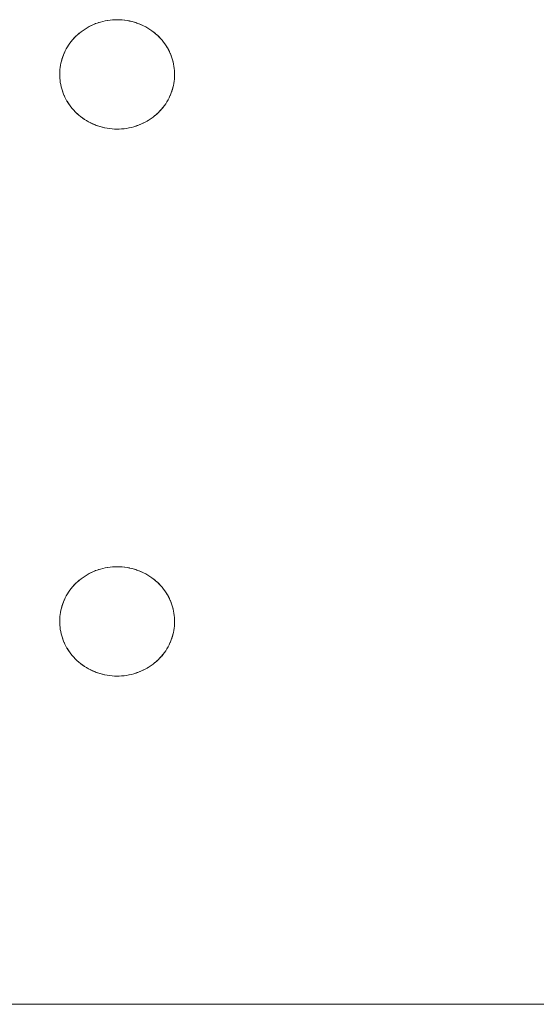
# Model space of a CAD drawing. Units: millimetres. Extents: x -2000 to 2080, y -4347 to 3646.
# Drawn here: x -154 to -107, y 1506 to 1596 of the extents above; entities that cross this region are included whole.
import ezdxf

# ---------------------------------------------------------------- set-up
doc = ezdxf.new("R2010")
doc.units = ezdxf.units.MM
doc.layers.add('EF-Stair-Plastic Stair', color=7, linetype='Continuous', lineweight=5)
doc.layers.add('Working-None', color=7, linetype='Continuous', lineweight=5)

# ---------------------------------------------------------------- blocks, each defined once
blk = doc.blocks.new('Group')
at = {"layer": 'EF-Stair-Plastic Stair', "color": 252, "linetype": 'Continuous', "lineweight": 5, "transparency": 33554687}
for p, q in [((-187.297, 1945.784), (-187.181, 1945.832)), ((-183.017, 1945.735), (-183.008, 1945.731)), ((-183, 1945.727), (-182.999, 1945.727)), ((-181.54, 1944.766), (-181.539, 1944.765)), ((-188.894, 1937.623), (-188.893, 1937.622)), ((-188.885, 1937.615), (-188.875, 1937.605)), ((-187.434, 1936.662), (-187.433, 1936.661)), ((-187.425, 1936.658), (-187.416, 1936.653)), ((-183.252, 1936.557), (-183.135, 1936.604)), ((-187.297, 1895.784), (-187.181, 1895.832)), ((-183.017, 1895.735), (-183.008, 1895.731)), ((-183, 1895.727), (-182.999, 1895.727)), ((-181.54, 1894.766), (-181.539, 1894.765)), ((-188.894, 1887.623), (-188.893, 1887.622)), ((-188.885, 1887.615), (-188.875, 1887.605)), ((-187.434, 1886.662), (-187.433, 1886.661)), ((-187.425, 1886.658), (-187.416, 1886.653)), ((-183.252, 1886.557), (-183.135, 1886.604)), ((-310.28, 1856.194), (307.682, 1856.194))]:
    blk.add_line(p, q, dxfattribs=at)
at = {"layer": 'EF-Stair-Plastic Stair', "color": 252, "linetype": 'Continuous', "lineweight": 5, "transparency": 33554687, "flags": 128}
for points in [[(-190.465, 1941.431), (-190.466, 1941.424), (-190.471, 1941.241), (-190.471, 1941.222), (-190.469, 1941.046), (-190.471, 1941.241), (-190.465, 1941.436), (-190.451, 1941.631), (-190.429, 1941.827), (-190.398, 1942.023), (-190.36, 1942.218), (-190.313, 1942.412), (-190.258, 1942.605), (-190.195, 1942.795), (-190.124, 1942.982), (-190.045, 1943.166), (-189.959, 1943.347), (-189.865, 1943.525), (-189.763, 1943.701), (-189.653, 1943.874), (-189.534, 1944.044), (-189.408, 1944.209), (-189.274, 1944.371), (-189.133, 1944.527), (-188.986, 1944.678), (-188.833, 1944.822), (-188.673, 1944.96), (-188.506, 1945.093), (-188.331, 1945.221), (-188.15, 1945.342), (-187.962, 1945.457), (-187.769, 1945.564), (-187.571, 1945.664), (-187.368, 1945.756), (-187.162, 1945.839), (-186.953, 1945.913), (-186.739, 1945.979), (-186.521, 1946.037), (-186.299, 1946.087), (-186.073, 1946.127), (-185.846, 1946.158), (-185.618, 1946.179), (-185.389, 1946.191), (-185.217, 1946.194), (-184.979, 1946.189), (-184.753, 1946.174), (-184.526, 1946.151), (-184.299, 1946.117), (-184.074, 1946.074), (-183.851, 1946.022), (-183.631, 1945.961), (-183.416, 1945.891), (-183.205, 1945.813), (-183, 1945.727), (-182.799, 1945.634), (-182.603, 1945.532), (-182.411, 1945.421), (-182.223, 1945.303), (-182.042, 1945.179), (-181.868, 1945.047), (-181.7, 1944.91), (-181.54, 1944.767), (-181.389, 1944.62), (-181.245, 1944.468), (-181.107, 1944.31), (-180.976, 1944.146), (-180.852, 1943.978), (-180.735, 1943.805), (-180.627, 1943.629), (-180.527, 1943.449), (-180.435, 1943.267), (-180.351, 1943.083), (-180.276, 1942.898), (-180.209, 1942.71), (-180.15, 1942.52), (-180.099, 1942.326), (-180.055, 1942.131), (-180.02, 1941.935), (-179.993, 1941.737), (-179.974, 1941.54), (-179.964, 1941.343), (-179.962, 1941.147), (-179.968, 1940.952), (-179.982, 1940.757), (-180.004, 1940.562), (-180.035, 1940.366), (-180.073, 1940.171), (-180.12, 1939.976), (-180.175, 1939.784), (-180.238, 1939.594), (-180.309, 1939.406), (-180.388, 1939.222), (-180.473, 1939.042), (-180.567, 1938.864), (-180.67, 1938.688), (-180.78, 1938.515), (-180.899, 1938.345), (-181.025, 1938.179), (-181.159, 1938.018), (-181.299, 1937.862), (-181.447, 1937.711), (-181.6, 1937.567), (-181.76, 1937.429), (-181.927, 1937.296), (-182.101, 1937.168), (-182.283, 1937.046), (-182.47, 1936.932), (-182.664, 1936.824), (-182.862, 1936.724), (-183.065, 1936.633), (-183.271, 1936.55), (-183.48, 1936.475), (-183.693, 1936.409), (-183.912, 1936.351), (-184.134, 1936.302), (-184.359, 1936.262), (-184.586, 1936.231), (-184.815, 1936.209), (-185.044, 1936.197), (-185.217, 1936.194), (-185.454, 1936.199), (-185.681, 1936.214), (-185.908, 1936.238), (-186.134, 1936.271), (-186.359, 1936.314), (-186.582, 1936.366), (-186.802, 1936.427), (-187.018, 1936.497), (-187.228, 1936.575), (-187.433, 1936.661), (-187.634, 1936.755), (-187.83, 1936.857), (-188.023, 1936.967), (-188.21, 1937.085), (-188.391, 1937.21), (-188.566, 1937.342), (-188.733, 1937.479), (-188.893, 1937.622), (-189.044, 1937.768), (-189.188, 1937.921), (-189.326, 1938.079), (-189.457, 1938.242), (-189.581, 1938.411), (-189.698, 1938.584), (-189.806, 1938.76), (-189.907, 1938.94), (-189.999, 1939.122), (-190.082, 1939.306), (-190.157, 1939.491), (-190.224, 1939.678), (-190.283, 1939.869), (-190.334, 1940.062), (-190.378, 1940.257), (-190.413, 1940.454), (-190.44, 1940.651), (-190.459, 1940.849), (-190.469, 1941.046), (-190.471, 1941.241), (-190.466, 1941.424), (-190.465, 1941.436), (-190.452, 1941.627), (-190.451, 1941.631), (-190.43, 1941.826), (-190.43, 1941.827), (-190.4, 1942.021), (-190.399, 1942.023), (-190.362, 1942.213), (-190.361, 1942.218), (-190.317, 1942.402), (-190.314, 1942.413), (-190.263, 1942.59), (-190.258, 1942.605), (-190.202, 1942.776), (-190.195, 1942.795), (-190.132, 1942.962), (-190.124, 1942.982), (-190.053, 1943.149), (-190.045, 1943.166), (-189.965, 1943.336), (-189.959, 1943.347), (-189.868, 1943.521), (-189.866, 1943.525), (-189.765, 1943.7), (-189.764, 1943.701), (-189.655, 1943.872), (-189.654, 1943.874), (-189.539, 1944.038), (-189.535, 1944.044), (-189.417, 1944.2), (-189.409, 1944.21), (-189.287, 1944.358), (-189.275, 1944.371), (-189.148, 1944.512), (-189.134, 1944.527), (-189.002, 1944.662), (-188.986, 1944.678), (-188.845, 1944.81), (-188.833, 1944.822), (-188.679, 1944.955), (-188.673, 1944.96), (-188.508, 1945.092), (-188.506, 1945.094), (-188.334, 1945.22), (-188.332, 1945.221), (-188.155, 1945.34), (-188.151, 1945.343), (-187.972, 1945.453), (-187.963, 1945.458), (-187.784, 1945.558), (-187.769, 1945.565), (-187.59, 1945.656), (-187.571, 1945.664), (-187.389, 1945.747), (-187.368, 1945.756), (-187.181, 1945.832), (-187.162, 1945.839), (-186.964, 1945.909), (-186.953, 1945.913), (-186.744, 1945.978), (-186.739, 1945.98), (-186.525, 1946.037), (-186.521, 1946.038), (-186.305, 1946.086), (-186.299, 1946.088), (-186.085, 1946.126), (-186.074, 1946.128), (-185.862, 1946.157), (-185.846, 1946.158), (-185.638, 1946.178), (-185.618, 1946.18), (-185.41, 1946.191), (-185.389, 1946.191), (-185.618, 1946.179), (-185.846, 1946.158), (-186.073, 1946.127), (-186.299, 1946.087), (-186.521, 1946.037), (-186.739, 1945.979), (-186.953, 1945.913), (-187.162, 1945.839), (-187.368, 1945.756), (-187.571, 1945.664), (-187.769, 1945.564), (-187.962, 1945.457), (-188.15, 1945.342), (-188.331, 1945.221), (-188.506, 1945.093), (-188.673, 1944.96), (-188.833, 1944.822), (-188.986, 1944.678), (-189.133, 1944.527), (-189.274, 1944.371), (-189.408, 1944.209), (-189.534, 1944.044), (-189.653, 1943.874), (-189.763, 1943.701), (-189.865, 1943.525), (-189.959, 1943.347), (-190.045, 1943.166), (-190.124, 1942.982), (-190.195, 1942.795), (-190.258, 1942.605), (-190.313, 1942.412), (-190.36, 1942.218), (-190.398, 1942.023), (-190.429, 1941.827), (-190.451, 1941.631), (-190.465, 1941.436), (-190.471, 1941.241), (-190.471, 1941.222), (-190.469, 1941.046), (-190.468, 1941.023), (-190.459, 1940.849), (-190.458, 1940.828), (-190.441, 1940.651), (-190.439, 1940.634), (-190.414, 1940.454), (-190.412, 1940.442), (-190.379, 1940.257), (-190.378, 1940.25), (-190.336, 1940.062), (-190.335, 1940.059), (-190.284, 1939.869), (-190.283, 1939.866), (-190.224, 1939.678), (-190.222, 1939.673), (-190.157, 1939.491), (-190.224, 1939.678), (-190.283, 1939.869), (-190.334, 1940.062), (-190.378, 1940.257), (-190.413, 1940.454), (-190.44, 1940.651), (-190.459, 1940.849), (-190.469, 1941.046), (-190.468, 1941.023), (-190.459, 1940.849), (-190.458, 1940.828), (-190.441, 1940.651), (-190.439, 1940.634), (-190.414, 1940.454), (-190.412, 1940.442), (-190.379, 1940.257), (-190.378, 1940.25), (-190.336, 1940.062), (-190.335, 1940.059), (-190.284, 1939.869), (-190.283, 1939.866), (-190.224, 1939.678), (-190.222, 1939.673), (-190.157, 1939.491), (-190.152, 1939.477), (-190.082, 1939.306), (-190.157, 1939.491), (-190.152, 1939.477), (-190.082, 1939.306), (-190.073, 1939.286), (-189.999, 1939.122), (-190.082, 1939.306), (-190.073, 1939.286), (-189.998, 1939.122), (-189.989, 1939.101), (-189.907, 1938.94), (-189.897, 1938.921), (-189.807, 1938.76), (-189.799, 1938.745), (-189.699, 1938.583), (-189.693, 1938.573), (-189.582, 1938.41), (-189.579, 1938.405), (-189.458, 1938.242), (-189.456, 1938.239), (-189.327, 1938.078), (-189.324, 1938.076), (-189.188, 1937.921), (-189.182, 1937.914), (-189.044, 1937.768), (-189.188, 1937.921), (-189.326, 1938.079), (-189.457, 1938.242), (-189.581, 1938.411), (-189.698, 1938.584), (-189.806, 1938.76), (-189.907, 1938.94), (-189.999, 1939.122), (-189.989, 1939.101), (-189.907, 1938.94), (-189.897, 1938.921), (-189.807, 1938.76), (-189.799, 1938.745), (-189.699, 1938.583), (-189.693, 1938.573), (-189.582, 1938.41), (-189.579, 1938.405), (-189.458, 1938.242), (-189.456, 1938.239), (-189.327, 1938.078), (-189.324, 1938.076), (-189.188, 1937.921), (-189.182, 1937.914), (-189.044, 1937.769)], [(-187.049, 1945.879), (-186.964, 1945.909), (-186.953, 1945.913)], [(-186.907, 1945.928), (-186.744, 1945.978), (-186.739, 1945.98), (-186.525, 1946.037), (-186.521, 1946.038), (-186.305, 1946.086), (-186.299, 1946.088), (-186.085, 1946.126), (-186.074, 1946.128), (-185.862, 1946.157), (-185.846, 1946.158), (-185.638, 1946.178), (-185.618, 1946.18), (-185.41, 1946.191)], [(-185.217, 1946.194), (-184.993, 1946.19), (-184.979, 1946.189), (-184.759, 1946.176), (-184.752, 1946.175), (-184.53, 1946.152), (-184.525, 1946.152), (-184.307, 1946.12), (-184.299, 1946.118), (-184.087, 1946.078), (-184.074, 1946.075), (-183.87, 1946.028), (-183.851, 1946.023), (-183.655, 1945.969), (-183.631, 1945.961), (-183.442, 1945.901), (-183.416, 1945.891), (-183.229, 1945.823), (-183.205, 1945.813), (-183.017, 1945.735), (-183, 1945.727), (-182.808, 1945.638), (-182.799, 1945.634), (-182.607, 1945.535), (-182.602, 1945.532), (-182.416, 1945.426), (-182.41, 1945.422), (-182.232, 1945.311), (-182.223, 1945.304), (-182.055, 1945.189), (-182.042, 1945.179), (-181.884, 1945.061), (-181.867, 1945.047), (-181.719, 1944.926), (-181.7, 1944.91), (-181.559, 1944.784), (-181.54, 1944.767), (-181.402, 1944.633), (-181.389, 1944.62), (-181.251, 1944.475), (-181.245, 1944.468), (-181.109, 1944.313), (-181.107, 1944.31), (-180.977, 1944.15), (-180.975, 1944.147), (-180.854, 1943.984), (-180.851, 1943.979), (-180.74, 1943.815), (-180.734, 1943.806), (-180.634, 1943.644), (-180.626, 1943.629), (-180.536, 1943.468), (-180.526, 1943.449), (-180.444, 1943.288), (-180.435, 1943.267), (-180.36, 1943.103), (-180.351, 1943.083), (-180.282, 1942.912), (-180.276, 1942.898), (-180.211, 1942.716), (-180.209, 1942.71), (-180.15, 1942.522), (-180.149, 1942.52), (-180.098, 1942.33), (-180.098, 1942.327), (-180.055, 1942.138), (-180.054, 1942.131), (-180.021, 1941.947), (-180.019, 1941.935), (-179.994, 1941.754), (-179.992, 1941.737), (-179.975, 1941.561), (-179.974, 1941.54), (-179.965, 1941.365), (-179.964, 1941.343), (-179.962, 1941.167), (-179.962, 1941.147), (-179.967, 1940.965), (-179.968, 1940.952), (-179.981, 1940.761), (-179.982, 1940.757), (-180.003, 1940.563), (-180.003, 1940.561), (-180.033, 1940.368), (-180.034, 1940.366), (-180.071, 1940.176), (-180.072, 1940.17), (-180.116, 1939.987), (-180.119, 1939.976), (-180.17, 1939.799), (-180.175, 1939.784), (-180.231, 1939.613), (-180.238, 1939.594), (-180.301, 1939.427), (-180.309, 1939.406), (-180.38, 1939.24), (-180.388, 1939.222), (-180.468, 1939.052), (-180.473, 1939.042), (-180.565, 1938.867), (-180.567, 1938.864), (-180.668, 1938.689), (-180.669, 1938.688), (-180.778, 1938.517), (-180.779, 1938.514), (-180.893, 1938.35), (-180.898, 1938.344), (-181.016, 1938.188), (-181.024, 1938.179), (-181.146, 1938.031), (-181.158, 1938.017), (-181.284, 1937.877), (-181.299, 1937.862), (-181.431, 1937.726), (-181.447, 1937.711), (-181.587, 1937.578), (-181.6, 1937.567), (-181.753, 1937.434), (-181.76, 1937.429), (-181.925, 1937.296), (-181.926, 1937.295), (-182.099, 1937.168), (-182.101, 1937.167), (-182.278, 1937.048), (-182.282, 1937.045), (-182.461, 1936.936), (-182.47, 1936.931), (-182.649, 1936.831), (-182.663, 1936.823), (-182.843, 1936.733), (-182.862, 1936.724), (-183.044, 1936.641), (-183.065, 1936.633), (-183.252, 1936.557), (-183.271, 1936.55), (-183.468, 1936.479), (-183.48, 1936.475), (-183.688, 1936.41), (-183.693, 1936.409), (-183.908, 1936.351), (-183.912, 1936.35), (-184.127, 1936.302), (-184.134, 1936.301), (-184.348, 1936.262), (-184.359, 1936.261), (-184.57, 1936.232), (-184.586, 1936.23), (-184.795, 1936.21), (-184.815, 1936.209), (-185.023, 1936.198), (-185.044, 1936.197), (-184.815, 1936.209), (-184.586, 1936.231), (-184.359, 1936.262), (-184.134, 1936.302), (-183.912, 1936.351), (-183.693, 1936.409), (-183.48, 1936.475), (-183.271, 1936.55), (-183.065, 1936.633), (-182.862, 1936.724), (-182.664, 1936.824), (-182.47, 1936.932), (-182.283, 1937.046), (-182.101, 1937.168), (-181.927, 1937.296), (-181.76, 1937.429), (-181.6, 1937.567), (-181.447, 1937.711), (-181.299, 1937.862), (-181.159, 1938.018), (-181.025, 1938.179), (-180.899, 1938.345), (-180.78, 1938.515), (-180.67, 1938.688), (-180.567, 1938.864), (-180.473, 1939.042), (-180.388, 1939.222), (-180.309, 1939.406), (-180.238, 1939.594), (-180.175, 1939.784), (-180.12, 1939.976), (-180.073, 1940.171), (-180.035, 1940.366), (-180.004, 1940.562), (-179.982, 1940.757), (-179.968, 1940.952), (-179.962, 1941.147), (-179.964, 1941.343), (-179.974, 1941.54), (-179.993, 1941.737), (-180.02, 1941.935), (-180.055, 1942.131), (-180.099, 1942.326), (-180.15, 1942.52), (-180.209, 1942.71), (-180.276, 1942.898), (-180.351, 1943.083), (-180.435, 1943.267), (-180.527, 1943.449), (-180.627, 1943.629), (-180.735, 1943.805), (-180.852, 1943.978), (-180.976, 1944.146), (-181.107, 1944.31), (-181.245, 1944.468), (-181.389, 1944.62), (-181.54, 1944.767), (-181.7, 1944.91), (-181.868, 1945.047), (-182.042, 1945.179), (-182.223, 1945.303), (-182.411, 1945.421), (-182.603, 1945.532), (-182.799, 1945.634), (-183, 1945.727), (-183.205, 1945.813), (-183.416, 1945.891), (-183.631, 1945.961), (-183.851, 1946.022), (-184.074, 1946.074), (-184.299, 1946.117), (-184.526, 1946.151), (-184.753, 1946.174), (-184.979, 1946.189), (-185.217, 1946.194)], [(-184.759, 1946.176), (-184.752, 1946.175), (-184.53, 1946.152), (-184.525, 1946.152), (-184.307, 1946.12), (-184.299, 1946.118), (-184.087, 1946.078), (-184.074, 1946.075), (-183.87, 1946.028), (-183.851, 1946.023), (-183.655, 1945.969), (-183.631, 1945.961), (-183.442, 1945.901), (-183.416, 1945.891), (-183.229, 1945.823)], [(-188.757, 1944.887), (-188.679, 1944.955), (-188.673, 1944.96), (-188.508, 1945.092), (-188.506, 1945.094), (-188.334, 1945.22), (-188.332, 1945.221), (-188.155, 1945.34), (-188.151, 1945.343), (-187.972, 1945.453), (-187.963, 1945.458), (-187.784, 1945.558), (-187.769, 1945.565), (-187.59, 1945.656), (-187.571, 1945.664), (-187.389, 1945.747), (-187.373, 1945.754)], [(-182.929, 1945.694), (-182.808, 1945.638), (-182.799, 1945.634), (-182.607, 1945.535), (-182.602, 1945.532), (-182.416, 1945.426), (-182.41, 1945.422), (-182.232, 1945.311), (-182.223, 1945.304), (-182.055, 1945.189), (-182.042, 1945.179), (-181.884, 1945.061), (-181.867, 1945.047), (-181.719, 1944.926), (-181.7, 1944.91)], [(-181.696, 1944.906), (-181.559, 1944.784), (-181.548, 1944.774)], [(-190.465, 1941.436), (-190.452, 1941.627), (-190.451, 1941.631), (-190.43, 1941.826), (-190.43, 1941.827), (-190.4, 1942.021), (-190.399, 1942.023), (-190.362, 1942.213), (-190.361, 1942.218), (-190.317, 1942.402), (-190.314, 1942.413), (-190.263, 1942.59), (-190.258, 1942.605), (-190.202, 1942.776), (-190.195, 1942.795), (-190.132, 1942.962), (-190.124, 1942.982), (-190.053, 1943.149), (-190.045, 1943.166), (-189.965, 1943.336), (-189.959, 1943.346), (-189.868, 1943.521), (-189.866, 1943.525), (-189.765, 1943.7), (-189.764, 1943.701), (-189.655, 1943.872), (-189.654, 1943.874), (-189.539, 1944.038), (-189.535, 1944.044), (-189.417, 1944.2), (-189.409, 1944.21), (-189.287, 1944.358), (-189.275, 1944.371), (-189.148, 1944.512), (-189.134, 1944.527), (-189.002, 1944.662), (-188.986, 1944.677), (-188.845, 1944.81), (-188.84, 1944.815)], [(-181.464, 1944.693), (-181.402, 1944.633), (-181.396, 1944.627)], [(-181.39, 1944.62), (-181.251, 1944.475), (-181.245, 1944.468), (-181.109, 1944.313), (-181.107, 1944.31), (-180.977, 1944.15), (-180.975, 1944.147), (-180.854, 1943.984), (-180.851, 1943.979), (-180.74, 1943.815), (-180.734, 1943.806), (-180.634, 1943.644), (-180.626, 1943.629), (-180.536, 1943.468), (-180.526, 1943.449), (-180.444, 1943.288), (-180.435, 1943.267), (-180.36, 1943.103), (-180.352, 1943.083), (-180.282, 1942.912), (-180.277, 1942.898), (-180.211, 1942.716), (-180.209, 1942.71), (-180.15, 1942.522), (-180.149, 1942.52), (-180.098, 1942.33), (-180.098, 1942.327), (-180.055, 1942.138), (-180.054, 1942.131), (-180.021, 1941.947), (-180.019, 1941.935), (-179.994, 1941.754), (-179.992, 1941.737), (-179.975, 1941.561), (-179.974, 1941.54), (-179.965, 1941.365), (-179.964, 1941.343), (-179.962, 1941.167), (-179.962, 1941.147), (-179.967, 1940.965), (-179.968, 1940.957)], [(-181.593, 1937.573), (-181.587, 1937.578), (-181.447, 1937.711), (-181.431, 1937.726), (-181.299, 1937.862), (-181.284, 1937.877), (-181.158, 1938.017), (-181.146, 1938.031), (-181.024, 1938.179), (-181.016, 1938.188), (-180.898, 1938.344), (-180.893, 1938.35), (-180.779, 1938.514), (-180.778, 1938.517), (-180.669, 1938.688), (-180.668, 1938.689), (-180.567, 1938.864), (-180.565, 1938.867), (-180.474, 1939.042), (-180.468, 1939.052), (-180.388, 1939.223), (-180.38, 1939.24), (-180.309, 1939.406), (-180.301, 1939.427), (-180.238, 1939.594), (-180.231, 1939.613), (-180.175, 1939.784), (-180.17, 1939.799), (-180.119, 1939.976), (-180.116, 1939.987), (-180.072, 1940.17), (-180.071, 1940.176), (-180.034, 1940.366), (-180.033, 1940.368), (-180.003, 1940.561), (-180.003, 1940.563), (-179.982, 1940.757), (-179.981, 1940.761), (-179.968, 1940.953)], [(-189.044, 1937.768), (-188.893, 1937.622), (-189.031, 1937.755), (-189.044, 1937.768)], [(-189.037, 1937.762), (-189.031, 1937.755), (-188.969, 1937.696)], [(-188.893, 1937.622), (-188.733, 1937.479), (-188.875, 1937.605), (-188.893, 1937.622)], [(-188.738, 1937.483), (-188.733, 1937.479), (-188.714, 1937.462), (-188.566, 1937.341), (-188.549, 1937.327), (-188.391, 1937.209), (-188.378, 1937.199), (-188.21, 1937.084), (-188.201, 1937.078), (-188.023, 1936.966), (-188.017, 1936.963), (-187.831, 1936.856), (-187.826, 1936.854), (-187.634, 1936.755), (-187.626, 1936.75), (-187.433, 1936.661), (-187.634, 1936.755), (-187.83, 1936.857), (-188.023, 1936.967), (-188.21, 1937.085), (-188.391, 1937.21), (-188.566, 1937.342), (-188.733, 1937.479), (-188.714, 1937.462), (-188.566, 1937.341), (-188.549, 1937.327), (-188.391, 1937.209), (-188.378, 1937.199), (-188.21, 1937.084), (-188.201, 1937.078), (-188.023, 1936.966), (-188.017, 1936.963), (-187.831, 1936.856), (-187.826, 1936.854), (-187.634, 1936.755), (-187.626, 1936.75), (-187.504, 1936.694)], [(-183.065, 1936.633), (-183.044, 1936.641), (-182.862, 1936.724), (-182.843, 1936.733), (-182.663, 1936.823), (-182.649, 1936.831), (-182.47, 1936.931), (-182.461, 1936.936), (-182.282, 1937.045), (-182.278, 1937.048), (-182.101, 1937.167), (-182.099, 1937.168), (-181.926, 1937.295), (-181.925, 1937.296), (-181.76, 1937.429), (-181.753, 1937.434), (-181.676, 1937.501)], [(-187.433, 1936.661), (-187.228, 1936.575), (-187.416, 1936.653), (-187.433, 1936.661)], [(-187.228, 1936.575), (-187.018, 1936.497), (-187.204, 1936.566), (-187.228, 1936.575)], [(-187.204, 1936.566), (-187.018, 1936.497), (-186.992, 1936.488), (-186.802, 1936.427), (-186.778, 1936.419), (-186.583, 1936.365), (-186.564, 1936.36), (-186.36, 1936.313), (-186.347, 1936.31), (-186.135, 1936.27), (-186.127, 1936.269), (-185.908, 1936.237), (-185.903, 1936.236), (-185.681, 1936.213), (-185.674, 1936.213), (-185.454, 1936.199), (-185.681, 1936.214), (-185.908, 1936.238), (-186.134, 1936.271), (-186.359, 1936.314), (-186.582, 1936.366), (-186.802, 1936.427), (-187.018, 1936.497), (-186.992, 1936.488), (-186.802, 1936.427), (-186.778, 1936.419), (-186.583, 1936.365), (-186.564, 1936.36), (-186.36, 1936.313), (-186.347, 1936.31), (-186.135, 1936.27), (-186.127, 1936.269), (-185.908, 1936.237), (-185.903, 1936.236), (-185.681, 1936.213), (-185.674, 1936.213)], [(-185.454, 1936.199), (-185.217, 1936.194), (-185.44, 1936.199), (-185.454, 1936.199)], [(-185.023, 1936.198), (-184.815, 1936.209), (-184.795, 1936.21), (-184.586, 1936.23), (-184.57, 1936.232), (-184.359, 1936.261), (-184.348, 1936.262), (-184.134, 1936.301), (-184.127, 1936.302), (-183.912, 1936.35), (-183.908, 1936.351), (-183.693, 1936.409), (-183.688, 1936.41), (-183.526, 1936.461)], [(-183.48, 1936.475), (-183.468, 1936.479), (-183.384, 1936.509)], [(-190.465, 1891.431), (-190.466, 1891.424), (-190.471, 1891.241), (-190.471, 1891.222), (-190.469, 1891.046), (-190.471, 1891.241), (-190.465, 1891.436), (-190.451, 1891.631), (-190.429, 1891.827), (-190.398, 1892.023), (-190.36, 1892.218), (-190.313, 1892.412), (-190.258, 1892.605), (-190.195, 1892.795), (-190.124, 1892.982), (-190.045, 1893.166), (-189.959, 1893.347), (-189.865, 1893.525), (-189.763, 1893.701), (-189.653, 1893.874), (-189.534, 1894.044), (-189.408, 1894.209), (-189.274, 1894.371), (-189.133, 1894.527), (-188.986, 1894.678), (-188.833, 1894.822), (-188.673, 1894.96), (-188.506, 1895.093), (-188.331, 1895.221), (-188.15, 1895.342), (-187.962, 1895.457), (-187.769, 1895.564), (-187.571, 1895.664), (-187.368, 1895.756), (-187.162, 1895.839), (-186.953, 1895.913), (-186.739, 1895.979), (-186.521, 1896.037), (-186.299, 1896.087), (-186.073, 1896.127), (-185.846, 1896.158), (-185.618, 1896.179), (-185.389, 1896.191), (-185.217, 1896.194), (-184.979, 1896.189), (-184.753, 1896.174), (-184.526, 1896.151), (-184.299, 1896.117), (-184.074, 1896.074), (-183.851, 1896.022), (-183.631, 1895.961), (-183.416, 1895.891), (-183.205, 1895.813), (-183, 1895.727), (-182.799, 1895.634), (-182.603, 1895.532), (-182.411, 1895.421), (-182.223, 1895.303), (-182.042, 1895.179), (-181.868, 1895.047), (-181.7, 1894.91), (-181.54, 1894.767), (-181.389, 1894.62), (-181.245, 1894.468), (-181.107, 1894.31), (-180.976, 1894.146), (-180.852, 1893.978), (-180.735, 1893.805), (-180.627, 1893.629), (-180.527, 1893.449), (-180.435, 1893.267), (-180.351, 1893.083), (-180.276, 1892.898), (-180.209, 1892.71), (-180.15, 1892.52), (-180.099, 1892.326), (-180.055, 1892.131), (-180.02, 1891.935), (-179.993, 1891.737), (-179.974, 1891.54), (-179.964, 1891.343), (-179.962, 1891.147), (-179.968, 1890.952), (-179.982, 1890.757), (-180.004, 1890.562), (-180.035, 1890.366), (-180.073, 1890.171), (-180.12, 1889.976), (-180.175, 1889.784), (-180.238, 1889.594), (-180.309, 1889.406), (-180.388, 1889.222), (-180.473, 1889.042), (-180.567, 1888.864), (-180.67, 1888.688), (-180.78, 1888.515), (-180.899, 1888.345), (-181.025, 1888.179), (-181.159, 1888.018), (-181.299, 1887.862), (-181.447, 1887.711), (-181.6, 1887.567), (-181.76, 1887.429), (-181.927, 1887.296), (-182.101, 1887.168), (-182.283, 1887.046), (-182.47, 1886.932), (-182.664, 1886.824), (-182.862, 1886.724), (-183.065, 1886.633), (-183.271, 1886.55), (-183.48, 1886.475), (-183.693, 1886.409), (-183.912, 1886.351), (-184.134, 1886.302), (-184.359, 1886.262), (-184.586, 1886.231), (-184.815, 1886.209), (-185.044, 1886.197), (-185.217, 1886.194), (-185.454, 1886.199), (-185.681, 1886.214), (-185.908, 1886.238), (-186.134, 1886.271), (-186.359, 1886.314), (-186.582, 1886.366), (-186.802, 1886.427), (-187.018, 1886.497), (-187.228, 1886.575), (-187.433, 1886.661), (-187.634, 1886.755), (-187.83, 1886.857), (-188.023, 1886.967), (-188.21, 1887.085), (-188.391, 1887.21), (-188.566, 1887.342), (-188.733, 1887.479), (-188.893, 1887.622), (-189.044, 1887.768), (-189.188, 1887.921), (-189.326, 1888.079), (-189.457, 1888.242), (-189.581, 1888.411), (-189.698, 1888.584), (-189.806, 1888.76), (-189.907, 1888.94), (-189.999, 1889.122), (-190.082, 1889.306), (-190.157, 1889.491), (-190.224, 1889.678), (-190.283, 1889.869), (-190.334, 1890.062), (-190.378, 1890.257), (-190.413, 1890.454), (-190.44, 1890.651), (-190.459, 1890.849), (-190.469, 1891.046), (-190.471, 1891.241), (-190.466, 1891.424), (-190.465, 1891.436), (-190.452, 1891.627), (-190.451, 1891.631), (-190.43, 1891.826), (-190.43, 1891.827), (-190.4, 1892.021), (-190.399, 1892.023), (-190.362, 1892.213), (-190.361, 1892.218), (-190.317, 1892.402), (-190.314, 1892.413), (-190.263, 1892.59), (-190.258, 1892.605), (-190.202, 1892.776), (-190.195, 1892.795), (-190.132, 1892.962), (-190.124, 1892.982), (-190.053, 1893.149), (-190.045, 1893.166), (-189.965, 1893.336), (-189.959, 1893.347), (-189.868, 1893.521), (-189.866, 1893.525), (-189.765, 1893.7), (-189.764, 1893.701), (-189.655, 1893.872), (-189.654, 1893.874), (-189.539, 1894.038), (-189.535, 1894.044), (-189.417, 1894.2), (-189.409, 1894.21), (-189.287, 1894.358), (-189.275, 1894.371), (-189.148, 1894.512), (-189.134, 1894.527), (-189.002, 1894.662), (-188.986, 1894.678), (-188.845, 1894.81), (-188.833, 1894.822), (-188.679, 1894.955), (-188.673, 1894.96), (-188.508, 1895.092), (-188.506, 1895.094), (-188.334, 1895.22), (-188.332, 1895.221), (-188.155, 1895.34), (-188.151, 1895.343), (-187.972, 1895.453), (-187.963, 1895.458), (-187.784, 1895.558), (-187.769, 1895.565), (-187.59, 1895.656), (-187.571, 1895.664), (-187.389, 1895.747), (-187.368, 1895.756), (-187.181, 1895.832), (-187.162, 1895.839), (-186.964, 1895.909), (-186.953, 1895.913), (-186.744, 1895.978), (-186.739, 1895.98), (-186.525, 1896.037), (-186.521, 1896.038), (-186.305, 1896.086), (-186.299, 1896.088), (-186.085, 1896.126), (-186.074, 1896.128), (-185.862, 1896.157), (-185.846, 1896.158), (-185.638, 1896.178), (-185.618, 1896.18), (-185.41, 1896.191), (-185.389, 1896.191), (-185.618, 1896.179), (-185.846, 1896.158), (-186.073, 1896.127), (-186.299, 1896.087), (-186.521, 1896.037), (-186.739, 1895.979), (-186.953, 1895.913), (-187.162, 1895.839), (-187.368, 1895.756), (-187.571, 1895.664), (-187.769, 1895.564), (-187.962, 1895.457), (-188.15, 1895.342), (-188.331, 1895.221), (-188.506, 1895.093), (-188.673, 1894.96), (-188.833, 1894.822), (-188.986, 1894.678), (-189.133, 1894.527), (-189.274, 1894.371), (-189.408, 1894.209), (-189.534, 1894.044), (-189.653, 1893.874), (-189.763, 1893.701), (-189.865, 1893.525), (-189.959, 1893.347), (-190.045, 1893.166), (-190.124, 1892.982), (-190.195, 1892.795), (-190.258, 1892.605), (-190.313, 1892.412), (-190.36, 1892.218), (-190.398, 1892.023), (-190.429, 1891.827), (-190.451, 1891.631), (-190.465, 1891.436), (-190.471, 1891.241), (-190.471, 1891.222), (-190.469, 1891.046), (-190.468, 1891.023), (-190.459, 1890.849), (-190.458, 1890.828), (-190.441, 1890.651), (-190.439, 1890.634), (-190.414, 1890.454), (-190.412, 1890.442), (-190.379, 1890.257), (-190.378, 1890.25), (-190.336, 1890.062), (-190.335, 1890.059), (-190.284, 1889.869), (-190.283, 1889.866), (-190.224, 1889.678), (-190.222, 1889.673), (-190.157, 1889.491), (-190.224, 1889.678), (-190.283, 1889.869), (-190.334, 1890.062), (-190.378, 1890.257), (-190.413, 1890.454), (-190.44, 1890.651), (-190.459, 1890.849), (-190.469, 1891.046), (-190.468, 1891.023), (-190.459, 1890.849), (-190.458, 1890.828), (-190.441, 1890.651), (-190.439, 1890.634), (-190.414, 1890.454), (-190.412, 1890.442), (-190.379, 1890.257), (-190.378, 1890.25), (-190.336, 1890.062), (-190.335, 1890.059), (-190.284, 1889.869), (-190.283, 1889.866), (-190.224, 1889.678), (-190.222, 1889.673), (-190.157, 1889.491), (-190.152, 1889.477), (-190.082, 1889.306), (-190.157, 1889.491), (-190.152, 1889.477), (-190.082, 1889.306), (-190.073, 1889.286), (-189.999, 1889.122), (-190.082, 1889.306), (-190.073, 1889.286), (-189.998, 1889.122), (-189.989, 1889.101), (-189.907, 1888.94), (-189.897, 1888.921), (-189.807, 1888.76), (-189.799, 1888.745), (-189.699, 1888.583), (-189.693, 1888.573), (-189.582, 1888.41), (-189.579, 1888.405), (-189.458, 1888.242), (-189.456, 1888.239), (-189.327, 1888.078), (-189.324, 1888.076), (-189.188, 1887.921), (-189.182, 1887.914), (-189.044, 1887.768), (-189.188, 1887.921), (-189.326, 1888.079), (-189.457, 1888.242), (-189.581, 1888.411), (-189.698, 1888.584), (-189.806, 1888.76), (-189.907, 1888.94), (-189.999, 1889.122), (-189.989, 1889.101), (-189.907, 1888.94), (-189.897, 1888.921), (-189.807, 1888.76), (-189.799, 1888.745), (-189.699, 1888.583), (-189.693, 1888.573), (-189.582, 1888.41), (-189.579, 1888.405), (-189.458, 1888.242), (-189.456, 1888.239), (-189.327, 1888.078), (-189.324, 1888.076), (-189.188, 1887.921), (-189.182, 1887.914), (-189.044, 1887.769)], [(-188.757, 1894.887), (-188.679, 1894.955), (-188.673, 1894.96), (-188.508, 1895.092), (-188.506, 1895.094), (-188.334, 1895.22), (-188.332, 1895.221), (-188.155, 1895.34), (-188.151, 1895.343), (-187.972, 1895.453), (-187.963, 1895.458), (-187.784, 1895.558), (-187.769, 1895.565), (-187.59, 1895.656), (-187.571, 1895.664), (-187.389, 1895.747), (-187.373, 1895.754)], [(-187.049, 1895.879), (-186.964, 1895.909), (-186.953, 1895.913)], [(-186.907, 1895.928), (-186.744, 1895.978), (-186.739, 1895.98), (-186.525, 1896.037), (-186.521, 1896.038), (-186.305, 1896.086), (-186.299, 1896.088), (-186.085, 1896.126), (-186.074, 1896.128), (-185.862, 1896.157), (-185.846, 1896.158), (-185.638, 1896.178), (-185.618, 1896.18), (-185.41, 1896.191)], [(-185.217, 1896.194), (-184.993, 1896.19), (-184.979, 1896.189), (-184.759, 1896.176), (-184.752, 1896.175), (-184.53, 1896.152), (-184.525, 1896.152), (-184.307, 1896.12), (-184.299, 1896.118), (-184.087, 1896.078), (-184.074, 1896.075), (-183.87, 1896.028), (-183.851, 1896.023), (-183.655, 1895.969), (-183.631, 1895.961), (-183.442, 1895.901), (-183.416, 1895.891), (-183.229, 1895.823), (-183.205, 1895.813), (-183.017, 1895.735), (-183, 1895.727), (-182.808, 1895.638), (-182.799, 1895.634), (-182.607, 1895.535), (-182.602, 1895.532), (-182.416, 1895.426), (-182.41, 1895.422), (-182.232, 1895.311), (-182.223, 1895.304), (-182.055, 1895.189), (-182.042, 1895.179), (-181.884, 1895.061), (-181.867, 1895.047), (-181.719, 1894.926), (-181.7, 1894.91), (-181.559, 1894.784), (-181.54, 1894.767), (-181.402, 1894.633), (-181.389, 1894.62), (-181.251, 1894.475), (-181.245, 1894.468), (-181.109, 1894.313), (-181.107, 1894.31), (-180.977, 1894.15), (-180.975, 1894.147), (-180.854, 1893.984), (-180.851, 1893.979), (-180.74, 1893.815), (-180.734, 1893.806), (-180.634, 1893.644), (-180.626, 1893.629), (-180.536, 1893.468), (-180.526, 1893.449), (-180.444, 1893.288), (-180.435, 1893.267), (-180.36, 1893.103), (-180.351, 1893.083), (-180.282, 1892.912), (-180.276, 1892.898), (-180.211, 1892.716), (-180.209, 1892.71), (-180.15, 1892.522), (-180.149, 1892.52), (-180.098, 1892.33), (-180.098, 1892.327), (-180.055, 1892.138), (-180.054, 1892.131), (-180.021, 1891.947), (-180.019, 1891.935), (-179.994, 1891.754), (-179.992, 1891.737), (-179.975, 1891.561), (-179.974, 1891.54), (-179.965, 1891.365), (-179.964, 1891.343), (-179.962, 1891.167), (-179.962, 1891.147), (-179.967, 1890.965), (-179.968, 1890.952), (-179.981, 1890.761), (-179.982, 1890.757), (-180.003, 1890.563), (-180.003, 1890.561), (-180.033, 1890.368), (-180.034, 1890.366), (-180.071, 1890.176), (-180.072, 1890.17), (-180.116, 1889.987), (-180.119, 1889.976), (-180.17, 1889.799), (-180.175, 1889.784), (-180.231, 1889.613), (-180.238, 1889.594), (-180.301, 1889.427), (-180.309, 1889.406), (-180.38, 1889.24), (-180.388, 1889.222), (-180.468, 1889.052), (-180.473, 1889.042), (-180.565, 1888.867), (-180.567, 1888.864), (-180.668, 1888.689), (-180.669, 1888.688), (-180.778, 1888.517), (-180.779, 1888.514), (-180.893, 1888.35), (-180.898, 1888.344), (-181.016, 1888.188), (-181.024, 1888.179), (-181.146, 1888.031), (-181.158, 1888.017), (-181.284, 1887.877), (-181.299, 1887.862), (-181.431, 1887.726), (-181.447, 1887.711), (-181.587, 1887.578), (-181.6, 1887.567), (-181.753, 1887.434), (-181.76, 1887.429), (-181.925, 1887.296), (-181.926, 1887.295), (-182.099, 1887.168), (-182.101, 1887.167), (-182.278, 1887.048), (-182.282, 1887.045), (-182.461, 1886.936), (-182.47, 1886.931), (-182.649, 1886.831), (-182.663, 1886.823), (-182.843, 1886.733), (-182.862, 1886.724), (-183.044, 1886.641), (-183.065, 1886.633), (-183.252, 1886.557), (-183.271, 1886.55), (-183.468, 1886.479), (-183.48, 1886.475), (-183.688, 1886.41), (-183.693, 1886.409), (-183.908, 1886.351), (-183.912, 1886.35), (-184.127, 1886.302), (-184.134, 1886.301), (-184.348, 1886.262), (-184.359, 1886.261), (-184.57, 1886.232), (-184.586, 1886.23), (-184.795, 1886.21), (-184.815, 1886.209), (-185.023, 1886.198), (-185.044, 1886.197), (-184.815, 1886.209), (-184.586, 1886.231), (-184.359, 1886.262), (-184.134, 1886.302), (-183.912, 1886.351), (-183.693, 1886.409), (-183.48, 1886.475), (-183.271, 1886.55), (-183.065, 1886.633), (-182.862, 1886.724), (-182.664, 1886.824), (-182.47, 1886.932), (-182.283, 1887.046), (-182.101, 1887.168), (-181.927, 1887.296), (-181.76, 1887.429), (-181.6, 1887.567), (-181.447, 1887.711), (-181.299, 1887.862), (-181.159, 1888.018), (-181.025, 1888.179), (-180.899, 1888.345), (-180.78, 1888.515), (-180.67, 1888.688), (-180.567, 1888.864), (-180.473, 1889.042), (-180.388, 1889.222), (-180.309, 1889.406), (-180.238, 1889.594), (-180.175, 1889.784), (-180.12, 1889.976), (-180.073, 1890.171), (-180.035, 1890.366), (-180.004, 1890.562), (-179.982, 1890.757), (-179.968, 1890.952), (-179.962, 1891.147), (-179.964, 1891.343), (-179.974, 1891.54), (-179.993, 1891.737), (-180.02, 1891.935), (-180.055, 1892.131), (-180.099, 1892.326), (-180.15, 1892.52), (-180.209, 1892.71), (-180.276, 1892.898), (-180.351, 1893.083), (-180.435, 1893.267), (-180.527, 1893.449), (-180.627, 1893.629), (-180.735, 1893.805), (-180.852, 1893.978), (-180.976, 1894.146), (-181.107, 1894.31), (-181.245, 1894.468), (-181.389, 1894.62), (-181.54, 1894.767), (-181.7, 1894.91), (-181.868, 1895.047), (-182.042, 1895.179), (-182.223, 1895.303), (-182.411, 1895.421), (-182.603, 1895.532), (-182.799, 1895.634), (-183, 1895.727), (-183.205, 1895.813), (-183.416, 1895.891), (-183.631, 1895.961), (-183.851, 1896.022), (-184.074, 1896.074), (-184.299, 1896.117), (-184.526, 1896.151), (-184.753, 1896.174), (-184.979, 1896.189), (-185.217, 1896.194)], [(-184.759, 1896.176), (-184.752, 1896.175), (-184.53, 1896.152), (-184.525, 1896.152), (-184.307, 1896.12), (-184.299, 1896.118), (-184.087, 1896.078), (-184.074, 1896.075), (-183.87, 1896.028), (-183.851, 1896.023), (-183.655, 1895.969), (-183.631, 1895.961), (-183.442, 1895.901), (-183.416, 1895.891), (-183.229, 1895.823)], [(-182.929, 1895.694), (-182.808, 1895.638), (-182.799, 1895.634), (-182.607, 1895.535), (-182.602, 1895.532), (-182.416, 1895.426), (-182.41, 1895.422), (-182.232, 1895.311), (-182.223, 1895.304), (-182.055, 1895.189), (-182.042, 1895.179), (-181.884, 1895.061), (-181.867, 1895.047), (-181.719, 1894.926), (-181.7, 1894.91)], [(-190.465, 1891.436), (-190.452, 1891.627), (-190.451, 1891.631), (-190.43, 1891.826), (-190.43, 1891.827), (-190.4, 1892.021), (-190.399, 1892.023), (-190.362, 1892.213), (-190.361, 1892.218), (-190.317, 1892.402), (-190.314, 1892.413), (-190.263, 1892.59), (-190.258, 1892.605), (-190.202, 1892.776), (-190.195, 1892.795), (-190.132, 1892.962), (-190.124, 1892.982), (-190.053, 1893.149), (-190.045, 1893.166), (-189.965, 1893.336), (-189.959, 1893.346), (-189.868, 1893.521), (-189.866, 1893.525), (-189.765, 1893.7), (-189.764, 1893.701), (-189.655, 1893.872), (-189.654, 1893.874), (-189.539, 1894.038), (-189.535, 1894.044), (-189.417, 1894.2), (-189.409, 1894.21), (-189.287, 1894.358), (-189.275, 1894.371), (-189.148, 1894.512), (-189.134, 1894.527), (-189.002, 1894.662), (-188.986, 1894.677), (-188.845, 1894.81), (-188.84, 1894.815)], [(-181.696, 1894.906), (-181.559, 1894.784), (-181.548, 1894.774)], [(-181.464, 1894.693), (-181.402, 1894.633), (-181.396, 1894.627)], [(-181.39, 1894.62), (-181.251, 1894.475), (-181.245, 1894.468), (-181.109, 1894.313), (-181.107, 1894.31), (-180.977, 1894.15), (-180.975, 1894.147), (-180.854, 1893.984), (-180.851, 1893.979), (-180.74, 1893.815), (-180.734, 1893.806), (-180.634, 1893.644), (-180.626, 1893.629), (-180.536, 1893.468), (-180.526, 1893.449), (-180.444, 1893.288), (-180.435, 1893.267), (-180.36, 1893.103), (-180.352, 1893.083), (-180.282, 1892.912), (-180.277, 1892.898), (-180.211, 1892.716), (-180.209, 1892.71), (-180.15, 1892.522), (-180.149, 1892.52), (-180.098, 1892.33), (-180.098, 1892.327), (-180.055, 1892.138), (-180.054, 1892.131), (-180.021, 1891.947), (-180.019, 1891.935), (-179.994, 1891.754), (-179.992, 1891.737), (-179.975, 1891.561), (-179.974, 1891.54), (-179.965, 1891.365), (-179.964, 1891.343), (-179.962, 1891.167), (-179.962, 1891.147), (-179.967, 1890.965), (-179.968, 1890.957)], [(-181.593, 1887.573), (-181.587, 1887.578), (-181.447, 1887.711), (-181.431, 1887.726), (-181.299, 1887.862), (-181.284, 1887.877), (-181.158, 1888.017), (-181.146, 1888.031), (-181.024, 1888.179), (-181.016, 1888.188), (-180.898, 1888.344), (-180.893, 1888.35), (-180.779, 1888.514), (-180.778, 1888.517), (-180.669, 1888.688), (-180.668, 1888.689), (-180.567, 1888.864), (-180.565, 1888.867), (-180.474, 1889.042), (-180.468, 1889.052), (-180.388, 1889.223), (-180.38, 1889.24), (-180.309, 1889.406), (-180.301, 1889.427), (-180.238, 1889.594), (-180.231, 1889.613), (-180.175, 1889.784), (-180.17, 1889.799), (-180.119, 1889.976), (-180.116, 1889.987), (-180.072, 1890.17), (-180.071, 1890.176), (-180.034, 1890.366), (-180.033, 1890.368), (-180.003, 1890.561), (-180.003, 1890.563), (-179.982, 1890.757), (-179.981, 1890.761), (-179.968, 1890.953)], [(-189.044, 1887.768), (-188.893, 1887.622), (-189.031, 1887.755), (-189.044, 1887.768)], [(-189.037, 1887.762), (-189.031, 1887.755), (-188.969, 1887.696)], [(-188.893, 1887.622), (-188.733, 1887.479), (-188.875, 1887.605), (-188.893, 1887.622)], [(-188.738, 1887.483), (-188.733, 1887.479), (-188.714, 1887.462), (-188.566, 1887.341), (-188.549, 1887.327), (-188.391, 1887.209), (-188.378, 1887.199), (-188.21, 1887.084), (-188.201, 1887.078), (-188.023, 1886.966), (-188.017, 1886.963), (-187.831, 1886.856), (-187.826, 1886.854), (-187.634, 1886.755), (-187.626, 1886.75), (-187.433, 1886.661), (-187.634, 1886.755), (-187.83, 1886.857), (-188.023, 1886.967), (-188.21, 1887.085), (-188.391, 1887.21), (-188.566, 1887.342), (-188.733, 1887.479), (-188.714, 1887.462), (-188.566, 1887.341), (-188.549, 1887.327), (-188.391, 1887.209), (-188.378, 1887.199), (-188.21, 1887.084), (-188.201, 1887.078), (-188.023, 1886.966), (-188.017, 1886.963), (-187.831, 1886.856), (-187.826, 1886.854), (-187.634, 1886.755), (-187.626, 1886.75), (-187.504, 1886.694)], [(-183.065, 1886.633), (-183.044, 1886.641), (-182.862, 1886.724), (-182.843, 1886.733), (-182.663, 1886.823), (-182.649, 1886.831), (-182.47, 1886.931), (-182.461, 1886.936), (-182.282, 1887.045), (-182.278, 1887.048), (-182.101, 1887.167), (-182.099, 1887.168), (-181.926, 1887.295), (-181.925, 1887.296), (-181.76, 1887.429), (-181.753, 1887.434), (-181.676, 1887.501)], [(-187.433, 1886.661), (-187.228, 1886.575), (-187.416, 1886.653), (-187.433, 1886.661)], [(-187.228, 1886.575), (-187.018, 1886.497), (-187.204, 1886.566), (-187.228, 1886.575)], [(-187.204, 1886.566), (-187.018, 1886.497), (-186.992, 1886.488), (-186.802, 1886.427), (-186.778, 1886.419), (-186.583, 1886.365), (-186.564, 1886.36), (-186.36, 1886.313), (-186.347, 1886.31), (-186.135, 1886.27), (-186.127, 1886.269), (-185.908, 1886.237), (-185.903, 1886.236), (-185.681, 1886.213), (-185.674, 1886.213), (-185.454, 1886.199), (-185.681, 1886.214), (-185.908, 1886.238), (-186.134, 1886.271), (-186.359, 1886.314), (-186.582, 1886.366), (-186.802, 1886.427), (-187.018, 1886.497), (-186.992, 1886.488), (-186.802, 1886.427), (-186.778, 1886.419), (-186.583, 1886.365), (-186.564, 1886.36), (-186.36, 1886.313), (-186.347, 1886.31), (-186.135, 1886.27), (-186.127, 1886.269), (-185.908, 1886.237), (-185.903, 1886.236), (-185.681, 1886.213), (-185.674, 1886.213)], [(-185.023, 1886.198), (-184.815, 1886.209), (-184.795, 1886.21), (-184.586, 1886.23), (-184.57, 1886.232), (-184.359, 1886.261), (-184.348, 1886.262), (-184.134, 1886.301), (-184.127, 1886.302), (-183.912, 1886.35), (-183.908, 1886.351), (-183.693, 1886.409), (-183.688, 1886.41), (-183.526, 1886.461)], [(-183.48, 1886.475), (-183.468, 1886.479), (-183.384, 1886.509)], [(-185.454, 1886.199), (-185.217, 1886.194), (-185.44, 1886.199), (-185.454, 1886.199)]]:
    blk.add_lwpolyline(points, dxfattribs=at)

msp = doc.modelspace()

# ---------------------------------------------------------------- block references
at = {"layer": 'Working-None'}
msp.add_blockref('Group', (40, -350.3125), dxfattribs=at)

doc.saveas('drawing.dxf')
